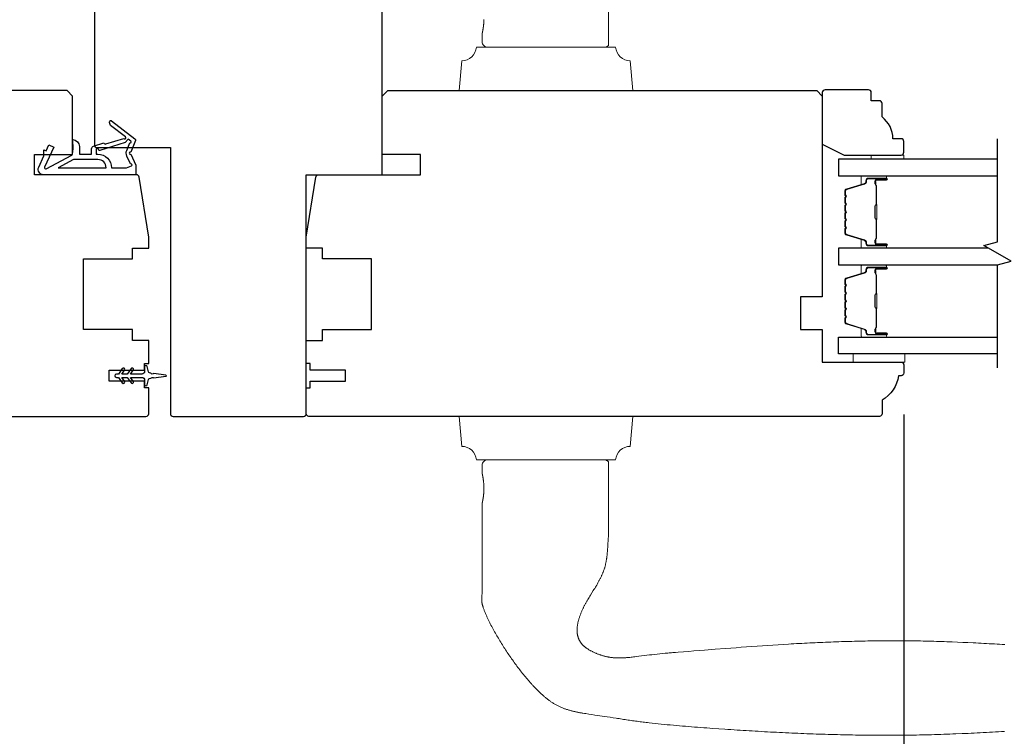
# Model space of a CAD drawing. Extents: x 3441 to 3642, y 217 to 426.
# Drawn here: x 3501 to 3508, y 333 to 338 of the extents above; entities that cross this region are included whole.
import ezdxf

# ---------------------------------------------------------------- set-up
doc = ezdxf.new("R2010")
doc.units = 0
doc.header["$LTSCALE"] = 250
doc.header["$MEASUREMENT"] = 0
doc.header["$PDMODE"] = 3
doc.header["$PDSIZE"] = -2
doc.layers.get('DEFPOINTS').update_dxf_attribs({"color": 2, "linetype": 'CONTINUOUS'})
for name, color, linetype, lineweight in [('1', 1, 'CONTINUOUS', 13), ('2', 2, 'CONTINUOUS', 25), ('6', 6, 'CONTINUOUS', 5), ('Butal', 9, 'CONTINUOUS', 15), ('Spacer Bar', 1, 'CONTINUOUS', 9), ('Visible (ANSI)', 7, 'CONTINUOUS', 25), ('Wood', 7, 'CONTINUOUS', 25)]:
    doc.layers.add(name, color=color, linetype=linetype, lineweight=lineweight)
for name, color, linetype in [('7', 7, 'CONTINUOUS'), ('Glass', 6, 'CONTINUOUS'), ('MISCELLANEOUS', 6, 'CONTINUOUS')]:
    doc.layers.add(name, color=color, linetype=linetype)
doc.styles.add('ROMANS', font='romans')
doc.dimstyles.new('LWDEC$0', dxfattribs={"dimscale": 0.125, "dimtxt": 2.5, "dimasz": 1, "dimexe": 1.25, "dimexo": 3, "dimgap": 2, "dimtad": 1, "dimtoh": 1, "dimdec": 4, "dimzin": 11, "dimdsep": 46, "dimlunit": 5, "dimtxsty": 'ROMANS', "dimcen": 0, "dimdle": 1.5, "dimazin": 0, "dimtfac": 1, "dimtdec": 4, "dimtix": 1, "dimtmove": 0, "dimatfit": 3, "dimfxl": 0, "dimfrac": 2, "dimtzin": 0, "dimarcsym": 0})

# ---------------------------------------------------------------- blocks, each defined once
blk = doc.blocks.new('11075 WEATHERSTRIP')
at = {"layer": 'MISCELLANEOUS'}
for points in [[(-4505.95, 16826.71), (-4505.87, 16826.77, 0.414214), (-4505.83, 16827.05), (-4509.15, 16831.36, 0.339454), (-4509.5, 16831.46), (-4511.61, 16830.58, -1.57384), (-4511.97, 16830.58), (-4514.04, 16831.54), (-4515.79, 16831.54), (-4515.79, 16814.54, 0.548619), (-4514.37, 16813.64), (-4512.33, 16814.59), (-4511.17, 16814.58), (-4511.38, 16815.03), (-4510.29, 16815.54), (-4510.71, 16816.44), (-4514.41, 16814.72, -0.719897), (-4514.67, 16815), (-4512.16, 16819.72, -0.244698), (-4511.93, 16819.88), (-4510.99, 16819.99), (-4509.29, 16819.9, 0.400552), (-4510.59, 16821.14), (-4511.99, 16821.14), (-4511.99, 16823.39), (-4510.99, 16823.39, 0.327819), (-4510.51, 16823.74), (-4509.92, 16825.65, -0.414214), (-4510.11, 16826.03), (-4509.09, 16829.31), (-4509.15, 16829.39, -1), (-4508.83, 16829.63), (-4506.69, 16826.85), (-4506.13, 16826.67, 0.244698)], [(-4511.11, 16824.64, -1), (-4511.11, 16824.24), (-4511.99, 16824.24), (-4511.99, 16824.55, 0.414214), (-4514.49, 16827.05), (-4514.49, 16829.79), (-4514.16, 16830.7, -1.044614), (-4513.79, 16830.54), (-4512.34, 16829.87, 0.210583), (-4511.29, 16829.85), (-4509.93, 16830.41, -0.876976), (-4509.58, 16830.61), (-4509.22, 16830.14), (-4509.84, 16829.56), (-4511.3, 16824.9, 0.506229)], [(-4514.49, 16826.05, -0.414214), (-4512.99, 16824.55), (-4512.99, 16820.07), (-4514.49, 16817.25)]]:
    blk.add_lwpolyline(points, format="xyb", close=True, dxfattribs=at)
blk = doc.blocks.new('*D910')
at = {"layer": '2', "color": 0, "linetype": 'ByBlock', "lineweight": -2}
for p, q in [((3497.3561, 334.9346), (3497.3561, 331.28)), ((3507.1596, 334.9051), (3507.1596, 331.28)), ((3506.9096, 331.405), (3497.6061, 331.405))]:
    blk.add_line(p, q, dxfattribs=at)
at = {"layer": '2', "color": 0}
for points in [[(3497.6061, 331.4467), (3497.6061, 331.3633), (3497.3561, 331.405)], [(3506.9096, 331.4467), (3506.9096, 331.3633), (3507.1596, 331.405)]]:
    blk.add_solid(points, dxfattribs=at)
at = {"layer": 'DEFPOINTS', "color": 0}
for p in [(3497.3561, 335.2346), (3507.1596, 335.2051), (3497.3561, 331.405)]:
    blk.add_point(p, dxfattribs=at)
at = {"layer": '2', "color": 0, "insert": (3502.2579, 331.7955), "char_height": 0.25, "attachment_point": 5, "style": 'ROMANS'}
blk.add_mtext('9 13/16"', dxfattribs=at)

msp = doc.modelspace()

# ---------------------------------------------------------------- linework, layer by layer
at = {"layer": '1'}
for points in [[(3504.11629, 337.76881), (3504.11625, 337.76621), (3504.11619, 337.7636), (3504.11604, 337.75835), (3504.11582, 337.7531), (3504.11555, 337.74786), (3504.11539, 337.74525), (3504.11522, 337.74265), (3504.11504, 337.74008), (3504.11484, 337.73752), (3504.11463, 337.73498), (3504.11441, 337.73247), (3504.11417, 337.72998), (3504.11393, 337.72753), (3504.11367, 337.7251), (3504.11341, 337.72271), (3504.11313, 337.72036), (3504.11285, 337.71804), (3504.11256, 337.71577), (3504.11227, 337.71354), (3504.11198, 337.71135), (3504.11168, 337.7092), (3504.11137, 337.7071), (3504.11107, 337.70506), (3504.11076, 337.70306), (3504.11046, 337.70112), (3504.11015, 337.69924), (3504.10985, 337.69741), (3504.10955, 337.69563), (3504.10924, 337.69388), (3504.10894, 337.69216), (3504.10863, 337.69048), (3504.10833, 337.68884), (3504.10803, 337.68724), (3504.10773, 337.68568), (3504.10744, 337.68417), (3504.10715, 337.68271), (3504.10687, 337.68129), (3504.10659, 337.67993), (3504.10632, 337.67862), (3504.10606, 337.67737), (3504.10581, 337.67617), (3504.10557, 337.67504), (3504.10545, 337.6745), (3504.10534, 337.67397), (3504.10523, 337.67346), (3504.10512, 337.67297), (3504.10501, 337.67249), (3504.10491, 337.67203), (3504.10481, 337.67158), (3504.10472, 337.67115), (3504.10463, 337.67074), (3504.10454, 337.67034), (3504.10445, 337.66996), (3504.10437, 337.6696), (3504.10429, 337.66925), (3504.10422, 337.66892), (3504.10415, 337.66861), (3504.10408, 337.66831), (3504.10401, 337.66803), (3504.10395, 337.66776), (3504.1039, 337.66751), (3504.10384, 337.66728), (3504.10379, 337.66706), (3504.10374, 337.66686), (3504.1037, 337.66667), (3504.10366, 337.6665), (3504.10363, 337.66635), (3504.10359, 337.66621), (3504.10356, 337.66609), (3504.10354, 337.66599), (3504.10352, 337.6659), (3504.1035, 337.66583), (3504.10349, 337.66577), (3504.10348, 337.66573), (3504.10347, 337.66571), (3504.10347, 337.6657), (3504.10347, 337.60664, 0.4142136), (3504.14284, 337.56727), (3504.98929, 337.56727, 0.2152504), (3505.01882, 337.5806), (3505.01882, 338.03971)], [(3507.89004, 332.60677), (3507.86797, 332.60535), (3507.84591, 332.60398), (3507.82385, 332.60266), (3507.80178, 332.60138), (3507.77972, 332.60014), (3507.75765, 332.59894), (3507.73559, 332.59778), (3507.71353, 332.59665), (3507.69147, 332.59556), (3507.66942, 332.5945), (3507.64737, 332.59346), (3507.62532, 332.59245), (3507.60328, 332.59147), (3507.58125, 332.5905), (3507.53721, 332.58863), (3507.51519, 332.58774), (3507.49317, 332.58689), (3507.47115, 332.58608), (3507.44913, 332.58531), (3507.42711, 332.58459), (3507.40508, 332.58391), (3507.38306, 332.58327), (3507.36103, 332.58267), (3507.339, 332.58211), (3507.31697, 332.58159), (3507.29493, 332.58111), (3507.2729, 332.58067), (3507.25087, 332.58027), (3507.22883, 332.57991), (3507.20679, 332.57959), (3507.18475, 332.57931), (3507.16271, 332.57907), (3507.14067, 332.57887), (3507.11863, 332.5787), (3507.09659, 332.57857), (3507.07455, 332.57848), (3507.0525, 332.57843), (3507.03046, 332.57841), (3507.00841, 332.57843), (3506.98637, 332.57849), (3506.96432, 332.57858), (3506.94228, 332.5787), (3506.92023, 332.57887), (3506.89818, 332.57906), (3506.87614, 332.5793), (3506.85409, 332.57956), (3506.83204, 332.57986), (3506.81, 332.5802), (3506.78795, 332.58057), (3506.76591, 332.58097), (3506.74386, 332.5814), (3506.72181, 332.58187), (3506.69977, 332.58237), (3506.67772, 332.5829), (3506.65568, 332.58347), (3506.63363, 332.58406), (3506.61159, 332.58469), (3506.58955, 332.58534), (3506.56751, 332.58603), (3506.54547, 332.58675), (3506.52343, 332.5875), (3506.50139, 332.58828), (3506.47935, 332.58908), (3506.45731, 332.58992), (3506.43528, 332.59079), (3506.41324, 332.59168), (3506.39121, 332.5926), (3506.36918, 332.59355), (3506.34715, 332.59453), (3506.32512, 332.59554), (3506.30309, 332.59657), (3506.28107, 332.59763), (3506.25904, 332.59871), (3506.23702, 332.59983), (3506.215, 332.60097), (3506.19298, 332.60213), (3506.17096, 332.60332), (3506.14895, 332.60453), (3506.12694, 332.60577), (3506.10493, 332.60704), (3506.08292, 332.60832), (3506.06091, 332.60963), (3506.03891, 332.61097), (3506.01691, 332.61233), (3505.99491, 332.61371), (3505.97291, 332.61511), (3505.95092, 332.61654), (3505.92893, 332.61799), (3505.90694, 332.61946), (3505.88496, 332.62095), (3505.86297, 332.62247), (3505.819, 332.62551), (3505.77503, 332.62859), (3505.73104, 332.63172), (3505.70905, 332.63332), (3505.68706, 332.63493), (3505.66507, 332.63657), (3505.64308, 332.63825), (3505.6211, 332.63995), (3505.59911, 332.64169), (3505.57713, 332.64347), (3505.55516, 332.64529), (3505.53319, 332.64716), (3505.51122, 332.64908), (3505.48926, 332.65105), (3505.46731, 332.65307), (3505.44536, 332.65515), (3505.42342, 332.65729), (3505.40149, 332.6595), (3505.37957, 332.66178), (3505.35765, 332.66412), (3505.33575, 332.66654), (3505.31385, 332.66904), (3505.30291, 332.67032), (3505.29197, 332.67162), (3505.28103, 332.67294), (3505.2701, 332.67428), (3505.25916, 332.67565), (3505.24824, 332.67703), (3505.23731, 332.67844), (3505.22639, 332.67987), (3505.21547, 332.68133), (3505.20455, 332.68281), (3505.19364, 332.68431), (3505.18273, 332.68584), (3505.17183, 332.68739), (3505.16092, 332.68897), (3505.15003, 332.69057), (3505.13913, 332.6922), (3505.12824, 332.69386), (3505.11735, 332.69554), (3505.10647, 332.69725), (3505.09559, 332.69899), (3505.08471, 332.70073), (3505.07383, 332.70245), (3505.05206, 332.70582), (3505.03027, 332.70912), (3505.00848, 332.71238), (3504.98668, 332.71559), (3504.94308, 332.72199), (3504.92128, 332.72521), (3504.89949, 332.72845), (3504.8777, 332.73175), (3504.85592, 332.73511), (3504.84504, 332.73682), (3504.83416, 332.73856), (3504.82872, 332.73946), (3504.82328, 332.74039), (3504.81785, 332.74134), (3504.81242, 332.74231), (3504.80699, 332.74332), (3504.80157, 332.74435), (3504.79615, 332.74541), (3504.79074, 332.74651), (3504.78533, 332.74763), (3504.77994, 332.74879), (3504.77455, 332.74999), (3504.76917, 332.75123), (3504.7638, 332.7525), (3504.75844, 332.75381), (3504.7531, 332.75516), (3504.74776, 332.75656), (3504.74244, 332.758), (3504.73713, 332.75948), (3504.73184, 332.76101), (3504.72656, 332.76259), (3504.72129, 332.76422), (3504.71605, 332.7659), (3504.71082, 332.76763), (3504.7056, 332.76941), (3504.70041, 332.77126), (3504.69524, 332.77318), (3504.69008, 332.77516), (3504.68495, 332.77721), (3504.67984, 332.77932), (3504.67476, 332.7815), (3504.6697, 332.78374), (3504.66467, 332.78604), (3504.65968, 332.78842), (3504.65471, 332.79085), (3504.64977, 332.79335), (3504.64487, 332.79591), (3504.64001, 332.79854), (3504.63518, 332.80123), (3504.63039, 332.80399), (3504.62564, 332.80681), (3504.62093, 332.80969), (3504.61626, 332.81263), (3504.61164, 332.81564), (3504.60706, 332.81871), (3504.60253, 332.82183), (3504.59802, 332.825), (3504.59355, 332.82822), (3504.5891, 332.83148), (3504.58469, 332.83478), (3504.58031, 332.83813), (3504.57595, 332.84152), (3504.57163, 332.84494), (3504.56734, 332.8484), (3504.56307, 332.8519), (3504.55883, 332.85543), (3504.55462, 332.85899), (3504.55043, 332.86259), (3504.54627, 332.86621), (3504.54214, 332.86987), (3504.53803, 332.87355), (3504.53394, 332.87725), (3504.52988, 332.88098), (3504.52585, 332.88473), (3504.52183, 332.8885), (3504.51784, 332.8923), (3504.51387, 332.89611), (3504.50991, 332.89995), (3504.50598, 332.90381), (3504.50207, 332.90769), (3504.49817, 332.91159), (3504.4943, 332.91551), (3504.49044, 332.91945), (3504.4866, 332.9234), (3504.48278, 332.92738), (3504.47898, 332.93137), (3504.4752, 332.93538), (3504.47144, 332.93941), (3504.46769, 332.94346), (3504.46396, 332.94752), (3504.46024, 332.9516), (3504.45655, 332.95569), (3504.45287, 332.9598), (3504.44921, 332.96392), (3504.44556, 332.96806), (3504.44193, 332.97221), (3504.43831, 332.97638), (3504.43113, 332.98474), (3504.424, 332.99316), (3504.41693, 333.00162), (3504.40992, 333.01013), (3504.40296, 333.01867), (3504.39605, 333.02726), (3504.38919, 333.03588), (3504.38238, 333.04454), (3504.37562, 333.05325), (3504.3689, 333.06199), (3504.36224, 333.07076), (3504.35561, 333.07958), (3504.34904, 333.08843), (3504.34251, 333.09732), (3504.33603, 333.10624), (3504.3296, 333.11519), (3504.32321, 333.12418), (3504.31686, 333.13321), (3504.31057, 333.14226), (3504.30431, 333.15135), (3504.2981, 333.16046), (3504.29194, 333.16961), (3504.28582, 333.17878), (3504.27975, 333.18799), (3504.27372, 333.19722), (3504.26773, 333.20648), (3504.26178, 333.21576), (3504.25588, 333.22507), (3504.25002, 333.23441), (3504.24421, 333.24377), (3504.23843, 333.25315), (3504.2327, 333.26256), (3504.227, 333.27199), (3504.22134, 333.28146), (3504.21573, 333.29095), (3504.21017, 333.30047), (3504.20465, 333.31002), (3504.19918, 333.31959), (3504.19377, 333.3292), (3504.18842, 333.33885), (3504.18313, 333.34852), (3504.1779, 333.35823), (3504.17273, 333.36797), (3504.16764, 333.37774), (3504.16261, 333.38755), (3504.16012, 333.39247), (3504.15766, 333.3974), (3504.15521, 333.40233), (3504.15278, 333.40728), (3504.15037, 333.41223), (3504.14798, 333.4172), (3504.14561, 333.42217), (3504.14326, 333.42715), (3504.14094, 333.43215), (3504.13863, 333.43715), (3504.13635, 333.44216), (3504.13408, 333.44719), (3504.13185, 333.45223), (3504.12964, 333.45728), (3504.12746, 333.46235), (3504.12532, 333.46743), (3504.12322, 333.47253), (3504.12116, 333.47765), (3504.11915, 333.48278), (3504.11719, 333.48793), (3504.11529, 333.4931), (3504.11344, 333.49829), (3504.11165, 333.50351), (3504.10993, 333.50874), (3504.1091, 333.51136), (3504.10828, 333.514), (3504.10749, 333.51664), (3504.10673, 333.51931), (3504.10601, 333.52198), (3504.10531, 333.52467), (3504.10465, 333.52736), (3504.10403, 333.53007), (3504.10345, 333.53279), (3504.10291, 333.53551), (3504.10242, 333.53824), (3504.10197, 333.54098), (3504.10157, 333.54372), (3504.10122, 333.54647), (3504.10093, 333.54922), (3504.10069, 333.55198), (3504.1005, 333.55473), (3504.10038, 333.55749), (3504.10032, 333.56025), (3504.10032, 333.563), (3504.10039, 333.56575), (3504.10051, 333.56851), (3504.1008, 333.57401), (3504.10114, 333.57951), (3504.10151, 333.585), (3504.1023, 333.596), (3504.10267, 333.60149), (3504.10301, 333.60699), (3504.1033, 333.61249), (3504.10352, 333.61799), (3504.10359, 333.62074), (3504.10364, 333.6235), (3504.10374, 333.629), (3504.10393, 333.64002), (3504.10431, 333.66205), (3504.10446, 333.67306), (3504.10458, 333.68408), (3504.10463, 333.6951), (3504.10464, 333.70611), (3504.10463, 333.72815), (3504.10459, 333.75018), (3504.10446, 333.79425), (3504.10428, 333.83832), (3504.10387, 333.92645), (3504.10368, 333.97052), (3504.10353, 334.01459), (3504.10345, 334.05865), (3504.10345, 334.08069), (3504.10347, 334.10272), (3504.10347, 334.2602), (3504.10347, 334.26021), (3504.10348, 334.26023), (3504.10349, 334.26027), (3504.1035, 334.26033), (3504.10352, 334.2604), (3504.10354, 334.26049), (3504.10356, 334.26059), (3504.10359, 334.26071), (3504.10363, 334.26085), (3504.10366, 334.261), (3504.1037, 334.26117), (3504.10374, 334.26136), (3504.10379, 334.26156), (3504.10384, 334.26178), (3504.1039, 334.26201), (3504.10395, 334.26226), (3504.10401, 334.26253), (3504.10408, 334.26281), (3504.10415, 334.26311), (3504.10422, 334.26342), (3504.10429, 334.26375), (3504.10437, 334.2641), (3504.10445, 334.26447), (3504.10454, 334.26485), (3504.10463, 334.26524), (3504.10472, 334.26565), (3504.10481, 334.26608), (3504.10491, 334.26653), (3504.10501, 334.26699), (3504.10512, 334.26747), (3504.10523, 334.26796), (3504.10534, 334.26847), (3504.10545, 334.269), (3504.10557, 334.26954), (3504.10581, 334.27067), (3504.10606, 334.27187), (3504.10632, 334.27312), (3504.10659, 334.27443), (3504.10687, 334.27579), (3504.10715, 334.27721), (3504.10744, 334.27867), (3504.10773, 334.28019), (3504.10803, 334.28174), (3504.10833, 334.28334), (3504.10863, 334.28499), (3504.10894, 334.28667), (3504.10924, 334.28838), (3504.10955, 334.29013), (3504.10985, 334.29191), (3504.11015, 334.29374), (3504.11046, 334.29563), (3504.11076, 334.29757), (3504.11107, 334.29956), (3504.11137, 334.30161), (3504.11168, 334.3037), (3504.11198, 334.30585), (3504.11227, 334.30804), (3504.11256, 334.31027), (3504.11285, 334.31255), (3504.11313, 334.31486), (3504.11341, 334.31722), (3504.11367, 334.3196), (3504.11393, 334.32203), (3504.11417, 334.32448), (3504.11441, 334.32697), (3504.11463, 334.32948), (3504.11484, 334.33202), (3504.11504, 334.33458), (3504.11522, 334.33716), (3504.11539, 334.33975), (3504.11555, 334.34236), (3504.11582, 334.3476), (3504.11604, 334.35285), (3504.11619, 334.3581), (3504.11625, 334.36071), (3504.11629, 334.36331), (3504.11631, 334.3659), (3504.11632, 334.36847), (3504.11631, 334.37104), (3504.11629, 334.37362), (3504.11625, 334.37622), (3504.11619, 334.37884), (3504.11604, 334.38408), (3504.11582, 334.38934), (3504.11555, 334.39458), (3504.11539, 334.39719), (3504.11522, 334.39978), (3504.11504, 334.40236), (3504.11484, 334.40492), (3504.11463, 334.40746), (3504.11441, 334.40997), (3504.11417, 334.41245), (3504.11393, 334.41491), (3504.11367, 334.41733), (3504.11341, 334.41972), (3504.11313, 334.42207), (3504.11285, 334.42439), (3504.11256, 334.42666), (3504.11227, 334.4289), (3504.11198, 334.43109), (3504.11168, 334.43323), (3504.11137, 334.43533), (3504.11107, 334.43738), (3504.11076, 334.43937), (3504.11046, 334.44131), (3504.11015, 334.44319), (3504.10985, 334.44502), (3504.10955, 334.4468), (3504.10924, 334.44855), (3504.10894, 334.45027), (3504.10863, 334.45195), (3504.10833, 334.45359), (3504.10803, 334.45519), (3504.10773, 334.45675), (3504.10744, 334.45826), (3504.10715, 334.45973), (3504.10687, 334.46114), (3504.10659, 334.46251), (3504.10632, 334.46381), (3504.10606, 334.46507), (3504.10581, 334.46626), (3504.10557, 334.46739), (3504.10545, 334.46794), (3504.10534, 334.46846), (3504.10523, 334.46897), (3504.10512, 334.46947), (3504.10501, 334.46995), (3504.10491, 334.47041), (3504.10481, 334.47085), (3504.10472, 334.47128), (3504.10463, 334.47169), (3504.10454, 334.47209), (3504.10445, 334.47247), (3504.10437, 334.47283), (3504.10429, 334.47318), (3504.10422, 334.47351), (3504.10415, 334.47383), (3504.10408, 334.47413), (3504.10401, 334.47441), (3504.10395, 334.47467), (3504.1039, 334.47492), (3504.10384, 334.47516), (3504.10379, 334.47538), (3504.10374, 334.47558), (3504.1037, 334.47576), (3504.10366, 334.47593), (3504.10363, 334.47608), (3504.10359, 334.47622), (3504.10356, 334.47634), (3504.10354, 334.47645), (3504.10352, 334.47653), (3504.1035, 334.47661), (3504.10349, 334.47666), (3504.10348, 334.4767), (3504.10347, 334.47673), (3504.10347, 334.47674), (3504.10347, 334.53579, -0.4142136), (3504.14284, 334.57516), (3504.98929, 334.57516, -0.2152504), (3505.01882, 334.56183), (3505.01882, 334.10272), (3505.01897, 334.09323), (3505.01908, 334.08371), (3505.01914, 334.07415), (3505.01915, 334.06459), (3505.01909, 334.05502), (3505.01896, 334.04545), (3505.01876, 334.0359), (3505.01848, 334.02635), (3505.01813, 334.0168), (3505.01771, 334.00726), (3505.01722, 333.99772), (3505.01665, 333.98818), (3505.01539, 333.96909), (3505.01415, 333.94993), (3505.01351, 333.94033), (3505.01284, 333.93072), (3505.01212, 333.92111), (3505.01134, 333.91151), (3505.0105, 333.90191), (3505.01005, 333.89712), (3505.00957, 333.89233), (3505.00907, 333.88754), (3505.00855, 333.88276), (3505.00799, 333.87798), (3505.00741, 333.87321), (3505.0068, 333.86845), (3505.00616, 333.86369), (3505.00548, 333.85894), (3505.00477, 333.8542), (3505.00402, 333.84947), (3505.00323, 333.84475), (3505.0024, 333.84004), (3505.00153, 333.83533), (3505.00062, 333.83064), (3504.99966, 333.82597), (3504.99865, 333.8213), (3504.9976, 333.81665), (3504.9965, 333.812), (3504.99534, 333.80738), (3504.99414, 333.80277), (3504.99287, 333.79817), (3504.99155, 333.79359), (3504.99018, 333.78903), (3504.98874, 333.78448), (3504.98725, 333.77995), (3504.98569, 333.77544), (3504.98406, 333.77094), (3504.98239, 333.76647), (3504.98067, 333.76202), (3504.97889, 333.75758), (3504.97707, 333.75316), (3504.97521, 333.74876), (3504.9733, 333.74438), (3504.97135, 333.74001), (3504.96936, 333.73567), (3504.96733, 333.73133), (3504.96527, 333.72701), (3504.96318, 333.72271), (3504.96105, 333.71842), (3504.95889, 333.71415), (3504.95671, 333.70989), (3504.9545, 333.70564), (3504.95227, 333.7014), (3504.95001, 333.69718), (3504.94773, 333.69297), (3504.94313, 333.68457), (3504.93847, 333.67622), (3504.93612, 333.67206), (3504.93375, 333.66791), (3504.93136, 333.66378), (3504.92895, 333.65965), (3504.92406, 333.65144), (3504.91912, 333.64326), (3504.91411, 333.63511), (3504.90907, 333.62699), (3504.89891, 333.61078), (3504.88874, 333.59458), (3504.88368, 333.58647), (3504.87865, 333.57833), (3504.87367, 333.57018), (3504.86875, 333.56199), (3504.86631, 333.55788), (3504.8639, 333.55376), (3504.8615, 333.54963), (3504.85913, 333.54548), (3504.85678, 333.54133), (3504.85446, 333.53716), (3504.85217, 333.53297), (3504.8499, 333.52877), (3504.84767, 333.52455), (3504.84546, 333.52031), (3504.84329, 333.51606), (3504.84115, 333.51179), (3504.83903, 333.5075), (3504.83694, 333.5032), (3504.83487, 333.49888), (3504.83283, 333.49455), (3504.83083, 333.4902), (3504.82885, 333.48584), (3504.82691, 333.48146), (3504.82501, 333.47707), (3504.82313, 333.47267), (3504.8213, 333.46825), (3504.8195, 333.46381), (3504.81774, 333.45936), (3504.81603, 333.45489), (3504.81435, 333.45041), (3504.81272, 333.44592), (3504.81113, 333.44141), (3504.80959, 333.43688), (3504.80809, 333.43235), (3504.80665, 333.42779), (3504.80525, 333.42322), (3504.80391, 333.41864), (3504.80261, 333.41404), (3504.80138, 333.40941), (3504.8002, 333.40477), (3504.79908, 333.40012), (3504.79803, 333.39544), (3504.79705, 333.39076), (3504.79614, 333.38606), (3504.7953, 333.38134), (3504.79454, 333.37662), (3504.79386, 333.37188), (3504.79326, 333.36714), (3504.79299, 333.36477), (3504.79275, 333.36239), (3504.79253, 333.36001), (3504.79233, 333.35763), (3504.79215, 333.35524), (3504.792, 333.35285), (3504.79187, 333.35046), (3504.79177, 333.34806), (3504.7917, 333.34565), (3504.79165, 333.34325), (3504.79163, 333.34084), (3504.79163, 333.33844), (3504.79167, 333.33603), (3504.79173, 333.33362), (3504.79182, 333.33122), (3504.79194, 333.32881), (3504.79209, 333.32641), (3504.79227, 333.32401), (3504.79248, 333.32162), (3504.79272, 333.31923), (3504.793, 333.31684), (3504.79331, 333.31446), (3504.79365, 333.31208), (3504.79402, 333.30972), (3504.79443, 333.30735), (3504.79487, 333.305), (3504.79535, 333.30266), (3504.79586, 333.30032), (3504.79641, 333.298), (3504.797, 333.29568), (3504.79762, 333.29337), (3504.79828, 333.29108), (3504.79898, 333.28879), (3504.79972, 333.28651), (3504.8005, 333.28425), (3504.80131, 333.282), (3504.80216, 333.27976), (3504.80305, 333.27753), (3504.80398, 333.27533), (3504.80494, 333.27314), (3504.80594, 333.27096), (3504.80698, 333.26881), (3504.80806, 333.26668), (3504.80917, 333.26456), (3504.81033, 333.26247), (3504.81152, 333.2604), (3504.81275, 333.25834), (3504.81402, 333.25631), (3504.81533, 333.2543), (3504.81667, 333.25231), (3504.81805, 333.25034), (3504.81946, 333.2484), (3504.8209, 333.24648), (3504.82238, 333.24458), (3504.82389, 333.24271), (3504.82543, 333.24087), (3504.827, 333.23906), (3504.8286, 333.23727), (3504.83022, 333.23552), (3504.83188, 333.23379), (3504.83356, 333.23209), (3504.83527, 333.23042), (3504.837, 333.22877), (3504.83875, 333.22715), (3504.84052, 333.22555), (3504.84232, 333.22397), (3504.84413, 333.22241), (3504.84597, 333.22087), (3504.84782, 333.21936), (3504.8497, 333.21787), (3504.85159, 333.2164), (3504.85349, 333.21494), (3504.85542, 333.21351), (3504.85736, 333.2121), (3504.85931, 333.2107), (3504.86128, 333.20933), (3504.86326, 333.20797), (3504.86525, 333.20663), (3504.86928, 333.204), (3504.87335, 333.20144), (3504.87745, 333.19894), (3504.88159, 333.1965), (3504.88575, 333.19412), (3504.88993, 333.19179), (3504.89413, 333.18951), (3504.89836, 333.18727), (3504.90261, 333.18509), (3504.9069, 333.18295), (3504.91121, 333.18087), (3504.91554, 333.17883), (3504.9199, 333.17683), (3504.92429, 333.17489), (3504.9287, 333.173), (3504.93313, 333.17115), (3504.93758, 333.16935), (3504.94205, 333.1676), (3504.94655, 333.1659), (3504.95106, 333.16424), (3504.95559, 333.16264), (3504.96013, 333.16108), (3504.9647, 333.15957), (3504.96927, 333.15811), (3504.97387, 333.1567), (3504.97847, 333.15534), (3504.98309, 333.15402), (3504.98772, 333.15276), (3504.99236, 333.15154), (3504.99701, 333.15037), (3505.00167, 333.14925), (3505.00634, 333.14818), (3505.01102, 333.14715), (3505.0157, 333.14618), (3505.02039, 333.14525), (3505.02509, 333.14439), (3505.0298, 333.1436), (3505.03453, 333.14288), (3505.03927, 333.14222), (3505.04401, 333.14163), (3505.04877, 333.1411), (3505.05353, 333.14064), (3505.05831, 333.14023), (3505.06308, 333.13988), (3505.06787, 333.13959), (3505.07265, 333.13935), (3505.07744, 333.13916), (3505.08224, 333.13902), (3505.08703, 333.13893), (3505.09182, 333.13889), (3505.09661, 333.13889), (3505.1014, 333.13893), (3505.10618, 333.13901), (3505.11096, 333.13913), (3505.11573, 333.13928), (3505.12051, 333.13947), (3505.12528, 333.13968), (3505.13005, 333.13992), (3505.13482, 333.14019), (3505.13959, 333.14049), (3505.14436, 333.14081), (3505.14912, 333.14116), (3505.15389, 333.14153), (3505.16341, 333.14234), (3505.17293, 333.14323), (3505.18244, 333.14419), (3505.19195, 333.14522), (3505.20145, 333.1463), (3505.21094, 333.14744), (3505.22043, 333.14861), (3505.25835, 333.15347), (3505.27731, 333.15586), (3505.29628, 333.1582), (3505.31525, 333.16048), (3505.33423, 333.16272), (3505.35322, 333.16489), (3505.37222, 333.16699), (3505.39122, 333.16902), (3505.41024, 333.17098), (3505.42925, 333.17285), (3505.43877, 333.17376), (3505.44828, 333.17464), (3505.4578, 333.1755), (3505.46732, 333.17634), (3505.47684, 333.17715), (3505.48636, 333.17794), (3505.49588, 333.1787), (3505.50541, 333.17944), (3505.52446, 333.18088), (3505.56257, 333.18379), (3505.60067, 333.18673), (3505.63878, 333.1897), (3505.71498, 333.19568), (3505.79118, 333.20167), (3505.86739, 333.20763), (3505.90549, 333.21058), (3505.9436, 333.2135), (3505.98171, 333.21639), (3506.01982, 333.21924), (3506.05793, 333.22203), (3506.09606, 333.22477), (3506.13419, 333.22744), (3506.17233, 333.23003), (3506.21048, 333.23254), (3506.24865, 333.23498), (3506.28682, 333.23733), (3506.32499, 333.2396), (3506.34408, 333.24071), (3506.36318, 333.24179), (3506.38227, 333.24285), (3506.40137, 333.24388), (3506.42047, 333.2449), (3506.43957, 333.24589), (3506.45867, 333.24686), (3506.47777, 333.2478), (3506.49688, 333.24872), (3506.51598, 333.24961), (3506.53509, 333.25048), (3506.5542, 333.25133), (3506.57331, 333.25215), (3506.59242, 333.25295), (3506.61153, 333.25372), (3506.63064, 333.25446), (3506.64975, 333.25518), (3506.66887, 333.25587), (3506.68798, 333.25653), (3506.7071, 333.25716), (3506.72621, 333.25777), (3506.74533, 333.25835), (3506.76445, 333.2589), (3506.78356, 333.25943), (3506.80268, 333.25992), (3506.8218, 333.26039), (3506.84092, 333.26082), (3506.86004, 333.26123), (3506.87916, 333.2616), (3506.89828, 333.26195), (3506.9174, 333.26226), (3506.93652, 333.26255), (3506.95564, 333.2628), (3506.97476, 333.26302), (3506.99388, 333.26321), (3507.013, 333.26336), (3507.03211, 333.26349), (3507.05123, 333.26358), (3507.07035, 333.26363), (3507.08947, 333.26366), (3507.10859, 333.26365), (3507.1277, 333.2636), (3507.14682, 333.26353), (3507.16593, 333.26341), (3507.18505, 333.26327), (3507.20416, 333.26308), (3507.22327, 333.26286), (3507.24239, 333.26261), (3507.2615, 333.26232), (3507.28061, 333.26199), (3507.29972, 333.26163), (3507.31882, 333.26122), (3507.33793, 333.26079), (3507.35703, 333.26031), (3507.37614, 333.25979), (3507.39524, 333.25924), (3507.41434, 333.25865), (3507.43344, 333.25802), (3507.45254, 333.25735), (3507.47164, 333.25664), (3507.49073, 333.25589), (3507.50982, 333.25511), (3507.54803, 333.25351), (3507.58626, 333.25187), (3507.62451, 333.25017), (3507.66277, 333.24839), (3507.6819, 333.24748), (3507.70104, 333.24654), (3507.72017, 333.24557), (3507.73931, 333.24459), (3507.75845, 333.24357), (3507.7776, 333.24253), (3507.79674, 333.24146), (3507.81588, 333.24036), (3507.83502, 333.23923), (3507.85416, 333.23806), (3507.8733, 333.23686), (3507.89243, 333.23562)]]:
    msp.add_lwpolyline(points, format="xyb", dxfattribs=at)
for points in [[(3505.07001, 337.56727, 0.3872083), (3505.17701, 337.46922), (3505.19599, 337.25231), (3503.93615, 337.25231), (3503.95513, 337.46922, 0.3872083), (3504.06213, 337.56727)], [(3505.07001, 334.57516, -0.3872083), (3505.17701, 334.67321), (3505.19599, 334.89012), (3503.93615, 334.89012), (3503.95513, 334.67321, -0.3872083), (3504.06213, 334.57516)]]:
    msp.add_lwpolyline(points, format="xyb", close=True, dxfattribs=at)
at = {"layer": '6'}
for points in [[(3506.92325, 336.75608), (3506.92325, 336.7856), (3507.15947, 336.7856), (3507.15947, 336.75608)], [(3507.16746, 335.34287), (3506.79344, 335.34287), (3506.79344, 335.28382), (3507.16746, 335.28382)]]:
    msp.add_lwpolyline(points, close=True, dxfattribs=at)
at = {"layer": '7', "flags": 128}
msp.add_lwpolyline([(3507.83861, 335.24199), (3507.83861, 335.98945), (3507.93704, 336.01582), (3507.74019, 336.12947), (3507.83861, 336.15585), (3507.83861, 336.90331)], dxfattribs=at)
at = {"layer": 'Butal'}
for points in [[(3507.02405, 336.63403), (3506.85955, 336.63403, 0.4142136), (3506.8497, 336.62419), (3506.8497, 336.57203), (3506.87373, 336.57937, 0.3297505), (3506.8842, 336.59352), (3506.8842, 336.5982, -0.4142136), (3506.90428, 336.61828), (3507.03389, 336.61828), (3507.03389, 336.62419, 0.4142136)], [(3507.02405, 336.1105), (3506.85955, 336.1105, -0.4142136), (3506.8497, 336.12034), (3506.8497, 336.1725), (3506.87373, 336.16515, -0.3297505), (3506.8842, 336.15101), (3506.8842, 336.14632, 0.4142136), (3506.90428, 336.12625), (3507.03389, 336.12625), (3507.03389, 336.12034, -0.4142136)], [(3507.02405, 335.98845), (3506.85955, 335.98845, 0.4142136), (3506.8497, 335.97861), (3506.8497, 335.92645), (3506.87373, 335.9338, 0.3297505), (3506.8842, 335.94794), (3506.8842, 335.95263, -0.4142136), (3506.90428, 335.9727), (3507.03389, 335.9727), (3507.03389, 335.97861, 0.4142136)], [(3507.02405, 335.46492), (3506.85955, 335.46492, -0.4142136), (3506.8497, 335.47476), (3506.8497, 335.52692), (3506.87373, 335.51957, -0.3297505), (3506.8842, 335.50543), (3506.8842, 335.50075, 0.4142136), (3506.90428, 335.48067), (3507.03389, 335.48067), (3507.03389, 335.47476, -0.4142136)]]:
    msp.add_lwpolyline(points, format="xyb", close=True, dxfattribs=at)
at = {"layer": 'Glass', "color": 1}
for points in [[(3507.83861, 336.75608), (3506.68707, 336.75608), (3506.68707, 336.63403), (3507.83861, 336.63403)], [(3507.77306, 336.1105), (3506.68707, 336.1105), (3506.68707, 335.98845), (3507.83861, 335.98845)], [(3507.83862, 335.34287), (3506.68707, 335.34287), (3506.68707, 335.46492), (3507.83862, 335.46492)]]:
    msp.add_lwpolyline(points, dxfattribs=at)
at = {"layer": 'MISCELLANEOUS'}
msp.add_lwpolyline([(3501.49555, 335.13368, 1), (3501.51167, 335.14497), (3501.49164, 335.17358), (3501.53139, 335.17358), (3501.55933, 335.13368, 1), (3501.57545, 335.14497), (3501.55542, 335.17358), (3501.63769, 335.17358, -0.4142136), (3501.65737, 335.1539), (3501.65737, 335.12142, 0.900404), (3501.67684, 335.11937), (3501.68499, 335.1577, -0.3164985), (3501.69329, 335.16541), (3501.70138, 335.16651, -0.4537229), (3501.72486, 335.16971), (3501.81145, 335.18149, 0.8731243), (3501.81145, 335.18929), (3501.72486, 335.20108, -0.4537229), (3501.70138, 335.20427), (3501.69329, 335.20537, -0.3164985), (3501.68499, 335.21308), (3501.67684, 335.25142, 0.900404), (3501.65737, 335.24937), (3501.65737, 335.21689, -0.4142136), (3501.63769, 335.1972), (3501.55542, 335.1972), (3501.57545, 335.22581, 1), (3501.55933, 335.2371), (3501.53139, 335.1972), (3501.49164, 335.1972), (3501.51167, 335.22581, 1), (3501.49555, 335.2371), (3501.46761, 335.1972), (3501.45265, 335.1972, 1), (3501.45265, 335.17358), (3501.46761, 335.17358)], format="xyb", close=True, dxfattribs=at)
at = {"layer": 'Spacer Bar'}
for points in [[(3506.73159, 336.32575, 0.2262769), (3506.73345, 336.32186), (3506.7368, 336.31915, -0.4769755), (3506.7368, 336.31138), (3506.73345, 336.30867, 0.2262769), (3506.73159, 336.30478), (3506.73159, 336.26875, 0.2262769), (3506.73345, 336.26486), (3506.7368, 336.26215, -0.4769755), (3506.7368, 336.25438), (3506.73345, 336.25167, 0.2262769), (3506.73159, 336.24778), (3506.73159, 336.22319, 0.3297505), (3506.74552, 336.20437), (3506.87385, 336.16514, -0.3297505), (3506.88459, 336.15062), (3506.88459, 336.14593, 0.4142136), (3506.90428, 336.12625), (3507.03389, 336.12625, 1), (3507.03389, 336.14125), (3506.96052, 336.14125, -0.4142136), (3506.95461, 336.14715), (3506.95461, 336.16731), (3506.95011, 336.16731), (3506.95011, 336.14856, 0.4142136), (3506.96192, 336.13675), (3507.03389, 336.13675, -1), (3507.03389, 336.13075), (3506.90428, 336.13075, -0.4142136), (3506.88909, 336.14593), (3506.88909, 336.15062, 0.3297505), (3506.87516, 336.16944), (3506.74684, 336.20867, -0.3297505), (3506.73609, 336.22319), (3506.73609, 336.24778, -0.2262769), (3506.73628, 336.24817), (3506.73963, 336.25088, 0.4769755), (3506.73963, 336.26565), (3506.73628, 336.26836, -0.2262769), (3506.73609, 336.26875), (3506.73609, 336.30478, -0.2262769), (3506.73628, 336.30517), (3506.73963, 336.30788, 0.4769755), (3506.73963, 336.32265), (3506.73628, 336.32536, -0.2262769), (3506.73609, 336.32575), (3506.7361, 336.36172, -0.2566329), (3506.73628, 336.36217), (3506.73963, 336.36488, 0.4769755), (3506.73963, 336.37965), (3506.73628, 336.38236, -0.2262769), (3506.73609, 336.38275), (3506.7361, 336.41872, -0.2566329), (3506.73628, 336.41917), (3506.73963, 336.42188, 0.4769755), (3506.73963, 336.43665), (3506.73628, 336.43936, -0.2262769), (3506.73609, 336.43975), (3506.7361, 336.47572, -0.2566329), (3506.73628, 336.47617), (3506.73963, 336.47888, 0.4769755), (3506.73963, 336.49365), (3506.73628, 336.49636, -0.2262769), (3506.73609, 336.49675), (3506.73609, 336.52133, -0.3297505), (3506.74684, 336.53586), (3506.87516, 336.57509, 0.3297505), (3506.88909, 336.59391), (3506.88909, 336.5986, -0.4142136), (3506.90428, 336.61378), (3507.03389, 336.61378, -1), (3507.03389, 336.60778), (3506.96192, 336.60778, 0.4142136), (3506.95011, 336.59597), (3506.95011, 336.57722), (3506.95461, 336.57722), (3506.95461, 336.59738, -0.4142136), (3506.96052, 336.60328), (3507.03389, 336.60328, 1), (3507.03389, 336.61828), (3506.90428, 336.61828, 0.4142136), (3506.88459, 336.5986), (3506.88459, 336.59391, -0.3297505), (3506.87385, 336.57939), (3506.74552, 336.54016, 0.3297505), (3506.73159, 336.52133), (3506.73159, 336.49675, 0.2262769), (3506.73345, 336.49286), (3506.7368, 336.49015, -0.4769755), (3506.7368, 336.48238), (3506.73345, 336.47967, 0.2262769), (3506.73159, 336.47578), (3506.73159, 336.43975, 0.2262769), (3506.73345, 336.43586), (3506.7368, 336.43315, -0.4769755), (3506.7368, 336.42538), (3506.73345, 336.42267, 0.2262769), (3506.73159, 336.41878), (3506.73159, 336.38275, 0.2262769), (3506.73345, 336.37886), (3506.7368, 336.37615, -0.4769755), (3506.7368, 336.36838), (3506.73345, 336.36567, 0.2262769), (3506.73159, 336.36178)], [(3506.95661, 336.14986), (3506.95661, 336.17472, -0.2290698), (3506.95953, 336.18104, 0.2244814), (3506.96209, 336.18645), (3506.96209, 336.31561, 0.2896395), (3506.95809, 336.32194, -0.272736), (3506.95211, 336.33077), (3506.95211, 336.41376, -0.2727361), (3506.95809, 336.42259, 0.2896395), (3506.96209, 336.42891), (3506.96209, 336.55808, 0.2244814), (3506.95953, 336.56349, -0.2290698), (3506.95661, 336.56981), (3506.95661, 336.59467), (3506.95461, 336.59467), (3506.95461, 336.56983, 0.228585), (3506.95826, 336.56194, -0.2244814), (3506.96009, 336.55808), (3506.96009, 336.42891, -0.2896395), (3506.95724, 336.4244, 0.2741413), (3506.95011, 336.41382), (3506.95011, 336.33071, 0.2741413), (3506.95724, 336.32013, -0.2896395), (3506.96009, 336.31561), (3506.96009, 336.18645, -0.2244814), (3506.95826, 336.18259, 0.228585), (3506.95461, 336.1747), (3506.95461, 336.14986)], [(3506.73159, 335.7732, -0.2262769), (3506.73345, 335.77709), (3506.7368, 335.7798, 0.4769755), (3506.7368, 335.78757), (3506.73345, 335.79028, -0.2262769), (3506.73159, 335.79417), (3506.73159, 335.8302, -0.2262769), (3506.73345, 335.83409), (3506.7368, 335.8368, 0.4769755), (3506.7368, 335.84457), (3506.73345, 335.84728, -0.2262769), (3506.73159, 335.85117), (3506.73159, 335.87576, -0.3297505), (3506.74552, 335.89458), (3506.87385, 335.93381, 0.3297505), (3506.88459, 335.94833), (3506.88459, 335.95302, -0.4142136), (3506.90428, 335.9727), (3507.03389, 335.9727, -1), (3507.03389, 335.9577), (3506.96052, 335.9577, 0.4142136), (3506.95461, 335.9518), (3506.95461, 335.93164), (3506.95011, 335.93164), (3506.95011, 335.95039, -0.4142136), (3506.96192, 335.9622), (3507.03389, 335.9622, 1), (3507.03389, 335.9682), (3506.90428, 335.9682, 0.4142136), (3506.88909, 335.95302), (3506.88909, 335.94833, -0.3297505), (3506.87516, 335.92951), (3506.74684, 335.89028, 0.3297505), (3506.73609, 335.87576), (3506.73609, 335.85117, 0.2262769), (3506.73628, 335.85078), (3506.73963, 335.84807, -0.4769755), (3506.73963, 335.8333), (3506.73628, 335.83059, 0.2262769), (3506.73609, 335.8302), (3506.73609, 335.79417, 0.2262769), (3506.73628, 335.79378), (3506.73963, 335.79107, -0.4769755), (3506.73963, 335.7763), (3506.73628, 335.77359, 0.2262769), (3506.73609, 335.7732), (3506.7361, 335.73722, 0.2566329), (3506.73628, 335.73678), (3506.73963, 335.73407, -0.4769755), (3506.73963, 335.7193), (3506.73628, 335.71659, 0.2262769), (3506.73609, 335.7162), (3506.7361, 335.68023, 0.2566329), (3506.73628, 335.67978), (3506.73963, 335.67707, -0.4769755), (3506.73963, 335.6623), (3506.73628, 335.65959, 0.2262769), (3506.73609, 335.6592), (3506.7361, 335.62323, 0.2566329), (3506.73628, 335.62278), (3506.73963, 335.62007, -0.4769755), (3506.73963, 335.6053), (3506.73628, 335.60259, 0.2262769), (3506.73609, 335.6022), (3506.73609, 335.57761, 0.3297505), (3506.74684, 335.56309), (3506.87516, 335.52386, -0.3297505), (3506.88909, 335.50504), (3506.88909, 335.50035, 0.4142136), (3506.90428, 335.48517), (3507.03389, 335.48517, 1), (3507.03389, 335.49117), (3506.96192, 335.49117, -0.4142136), (3506.95011, 335.50298), (3506.95011, 335.52173), (3506.95461, 335.52173), (3506.95461, 335.50157, 0.4142136), (3506.96052, 335.49567), (3507.03389, 335.49567, -1), (3507.03389, 335.48067), (3506.90428, 335.48067, -0.4142136), (3506.88459, 335.50035), (3506.88459, 335.50504, 0.3297505), (3506.87385, 335.51956), (3506.74552, 335.55879, -0.3297505), (3506.73159, 335.57761), (3506.73159, 335.6022, -0.2262769), (3506.73345, 335.60609), (3506.7368, 335.6088, 0.4769755), (3506.7368, 335.61657), (3506.73345, 335.61928, -0.2262769), (3506.73159, 335.62317), (3506.73159, 335.6592, -0.2262769), (3506.73345, 335.66309), (3506.7368, 335.6658, 0.4769755), (3506.7368, 335.67357), (3506.73345, 335.67628, -0.2262769), (3506.73159, 335.68017), (3506.73159, 335.7162, -0.2262769), (3506.73345, 335.72009), (3506.7368, 335.7228, 0.4769755), (3506.7368, 335.73057), (3506.73345, 335.73328, -0.2262769), (3506.73159, 335.73717)], [(3506.95661, 335.94909), (3506.95661, 335.92423, 0.2290698), (3506.95953, 335.91791, -0.2244814), (3506.96209, 335.9125), (3506.96209, 335.78334, -0.2896395), (3506.95809, 335.77701, 0.272736), (3506.95211, 335.76818), (3506.95211, 335.68519, 0.2727361), (3506.95809, 335.67636, -0.2896395), (3506.96209, 335.67003), (3506.96209, 335.54087, -0.2244814), (3506.95953, 335.53546, 0.2290698), (3506.95661, 335.52914), (3506.95661, 335.50428), (3506.95461, 335.50428), (3506.95461, 335.52912, -0.228585), (3506.95826, 335.53701, 0.2244814), (3506.96009, 335.54087), (3506.96009, 335.67003, 0.2896395), (3506.95724, 335.67455, -0.2741413), (3506.95011, 335.68513), (3506.95011, 335.76824, -0.2741413), (3506.95724, 335.77882, 0.2896395), (3506.96009, 335.78334), (3506.96009, 335.9125, 0.2244814), (3506.95826, 335.91636, -0.228585), (3506.95461, 335.92425), (3506.95461, 335.94909)]]:
    msp.add_lwpolyline(points, format="xyb", close=True, dxfattribs=at)
for points in [[(3506.96009, 336.31565, -0.0018851), (3506.96009, 336.31561), (3506.96009, 336.18645, -0.2244814), (3506.95826, 336.18259, 0.228585), (3506.95461, 336.1747), (3506.95461, 336.14986), (3506.95661, 336.14986), (3506.95661, 336.17472, -0.2290698), (3506.95953, 336.18104, 0.2244814), (3506.96209, 336.18645), (3506.96209, 336.31561, -0.2142452), (3506.96274, 336.31706, 0.2142452), (3506.96509, 336.32229), (3506.96509, 336.42224, 0.2142452), (3506.96274, 336.42747, -0.2142452), (3506.96209, 336.42891), (3506.96209, 336.55808, 0.2244814), (3506.95953, 336.56349, -0.2290698), (3506.95661, 336.56981), (3506.95661, 336.59467), (3506.95461, 336.59467), (3506.95461, 336.56983, 0.228585), (3506.95826, 336.56194, -0.2244814), (3506.96009, 336.55808), (3506.96009, 336.42891, 0.2142452), (3506.96141, 336.42597, -0.2142452), (3506.96309, 336.42224), (3506.96309, 336.32229, -0.2142452), (3506.96141, 336.31856, 0.2142452), (3506.96009, 336.31561)], [(3506.96009, 335.7833, 0.0018851), (3506.96009, 335.78334), (3506.96009, 335.9125, 0.2244814), (3506.95826, 335.91636, -0.228585), (3506.95461, 335.92425), (3506.95461, 335.94909), (3506.95661, 335.94909), (3506.95661, 335.92423, 0.2290698), (3506.95953, 335.91791, -0.2244814), (3506.96209, 335.9125), (3506.96209, 335.78334, 0.2142452), (3506.96274, 335.78189, -0.2142452), (3506.96509, 335.77666), (3506.96509, 335.67671, -0.2142452), (3506.96274, 335.67148, 0.2142452), (3506.96209, 335.67003), (3506.96209, 335.54087, -0.2244814), (3506.95953, 335.53546, 0.2290698), (3506.95661, 335.52914), (3506.95661, 335.50428), (3506.95461, 335.50428), (3506.95461, 335.52912, -0.228585), (3506.95826, 335.53701, 0.2244814), (3506.96009, 335.54087), (3506.96009, 335.67003, -0.2142452), (3506.96141, 335.67298, 0.2142452), (3506.96309, 335.67671), (3506.96309, 335.77666, 0.2142452), (3506.96141, 335.78039, -0.2142452), (3506.96009, 335.78334)]]:
    msp.add_lwpolyline(points, format="xyb", dxfattribs=at)
at = {"layer": 'Visible (ANSI)'}
for points in [[(3501.31306, 337.96098, 0.4142136), (3501.29338, 337.94129), (3501.29338, 336.85862, 0.4142136), (3501.31306, 336.83893), (3501.84456, 336.83893), (3501.84456, 334.9098, 0.4142136), (3501.86424, 334.89012), (3502.80912, 334.89012, 0.4142136), (3502.82881, 334.9098), (3502.82881, 336.64208), (3503.37999, 336.64208), (3503.37999, 337.94129, 0.4142136), (3503.3603, 337.96098)], [(3507.1399, 335.18539), (3507.12021, 335.18539, -0.2381249), (3507.0021, 335.00823), (3507.0021, 334.9098, -0.4142136), (3506.98242, 334.89012), (3502.84849, 334.89012, -0.4142136), (3502.82881, 334.9098), (3502.82881, 335.09681), (3502.85833, 335.09681), (3502.85833, 335.14602), (3503.11424, 335.14602), (3503.11424, 335.22476), (3502.85833, 335.22476), (3502.85833, 335.27397), (3502.82881, 335.27397), (3502.82881, 335.4413), (3502.94692, 335.4413), (3502.94692, 335.52004), (3503.30125, 335.52004), (3503.30125, 336.03185), (3502.94692, 336.03185), (3502.94692, 336.11059), (3502.82881, 336.11059), (3502.82881, 336.18933), (3502.89788, 336.62548, -0.3689195), (3502.91733, 336.64208), (3503.65558, 336.64208), (3503.65558, 336.78972), (3503.37999, 336.78972), (3503.37999, 337.21295), (3503.41936, 337.25232), (3506.52959, 337.25232), (3506.56896, 337.21295), (3506.56896, 335.75626), (3506.41148, 335.75626), (3506.41148, 335.52004), (3506.56896, 335.52004), (3506.56896, 335.28382), (3507.1399, 335.28382, -0.4142136), (3507.15958, 335.26413), (3507.15958, 335.20508, -0.4142136)]]:
    msp.add_lwpolyline(points, format="xyb", close=True, dxfattribs=at)
msp.add_lwpolyline([(3497.53329, 334.89012), (3501.66722, 334.89012, 0.4142136), (3501.6869, 334.9098), (3501.6869, 335.09681), (3501.65737, 335.09681), (3501.65737, 335.14602), (3501.40147, 335.14602), (3501.40147, 335.22476), (3501.65737, 335.22476), (3501.65737, 335.27397), (3501.6869, 335.27397), (3501.6869, 335.4413), (3501.56879, 335.4413), (3501.56879, 335.52004), (3501.21446, 335.52004), (3501.21446, 336.03185), (3501.56879, 336.03185), (3501.56879, 336.11059), (3501.6869, 336.11059), (3501.6869, 336.18933), (3501.61782, 336.62548, 0.3689195), (3501.59838, 336.64208), (3500.86013, 336.64208), (3500.86013, 336.78972), (3501.13572, 336.78972), (3501.13572, 337.21295), (3501.09635, 337.25232), (3497.98612, 337.25232)], format="xyb", dxfattribs=at)
at = {"layer": 'Wood'}
msp.add_lwpolyline([(3506.98234, 337.1793), (3506.92328, 337.1793), (3506.92328, 337.23836, 0.4142136), (3506.9036, 337.25804), (3506.58864, 337.25804, 0.4142136), (3506.56895, 337.23836), (3506.56895, 336.86446), (3506.72643, 336.7856), (3507.13982, 336.7856, 0.4142136), (3507.1595, 336.80529), (3507.1595, 336.88403, 0.4142136), (3507.13982, 336.90371), (3507.08076, 336.90371, 0.236068), (3507.00202, 337.06119), (3507.00202, 337.15962, 0.4142136)], format="xyb", close=True, dxfattribs=at)

# ---------------------------------------------------------------- block references
at = {"layer": 'MISCELLANEOUS', "xscale": -0.03937, "yscale": 0.03937, "zscale": 0.03937, "rotation": 270}
msp.add_blockref('11075 WEATHERSTRIP', (2838.93652, 514.4288), dxfattribs=at)

# ---------------------------------------------------------------- dimensions: what is measured, and where the dimension line sits
at = {"layer": '2'}
dim = msp.add_linear_dim(base=(3497.356127, 331.404988), p1=(3507.159581, 335.205077), p2=(3497.356127, 335.234605), dimstyle='LWDEC$0', override={"dimscale": 0.1, "dimasz": 2.5, "dimpost": '"', "dimarcsym": 1}, dxfattribs=at)
dim.commit()
dim.dimension.update_dxf_attribs({"geometry": '*D910', "text_midpoint": (3502.257854, 331.795464)})

doc.saveas('drawing.dxf')
